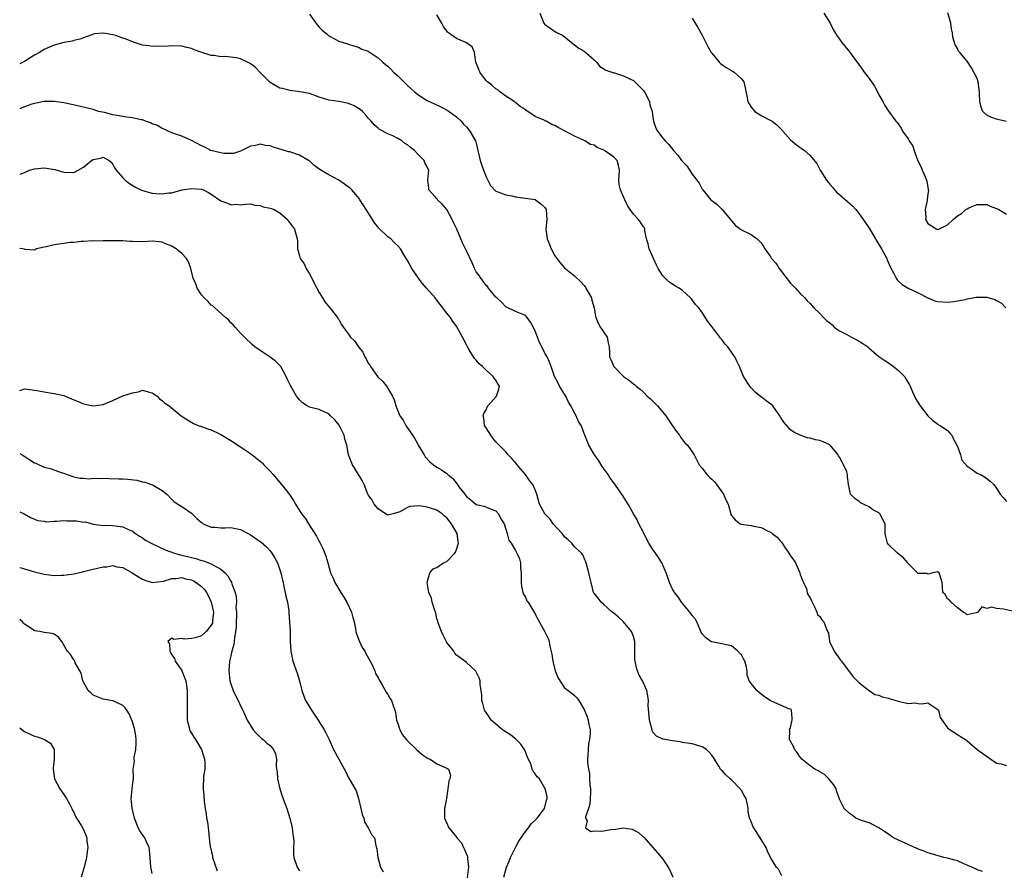
# Model space of a CAD drawing. Units: inches. Extents: x 2505000 to 2508000, y 1557000 to 1560000.
# Drawn here: x 2505000 to 2505201, y 1557484 to 1557658 of the extents above; entities that cross this region are included whole.
import ezdxf

# ---------------------------------------------------------------- set-up
doc = ezdxf.new("R2010")
doc.units = ezdxf.units.IN
doc.header["$MEASUREMENT"] = 0
doc.layers.add('LD25051557_2ft', color=55, linetype='Continuous')

msp = doc.modelspace()

# ---------------------------------------------------------------- linework, layer by layer
at = {"layer": 'LD25051557_2ft'}
for points, elevation in [([(2505059, 1557658.83), (2505060.62, 1557656.62), (2505061, 1557656.16), (2505061.58, 1557655.58), (2505062.67, 1557654.67), (2505063, 1557654.42), (2505064.28, 1557653.72), (2505065, 1557653.3), (2505065.87, 1557653), (2505067, 1557652.68), (2505068.26, 1557652.26), (2505069, 1557652.09), (2505069.69, 1557651.69), (2505071, 1557651.26), (2505071.15, 1557651.15), (2505071.42, 1557651), (2505073, 1557649.92), (2505073.98, 1557649), (2505074.52, 1557648.52), (2505075, 1557648.18), (2505075.59, 1557647.59), (2505076.15, 1557647), (2505077, 1557646.26), (2505077.65, 1557645.65), (2505078.63, 1557644.63), (2505079, 1557644.28), (2505079.68, 1557643.68), (2505080.4, 1557643), (2505081, 1557642.49), (2505082.35, 1557641.65), (2505083, 1557641.22), (2505084.51, 1557640.51), (2505085.89, 1557639.89), (2505087.2, 1557639.2), (2505087.5, 1557639), (2505089, 1557637.86), (2505089.93, 1557637), (2505090.42, 1557636.42), (2505091, 1557635.87), (2505091.71, 1557635), (2505092.85, 1557633), (2505092.89, 1557632.89), (2505093.27, 1557631.27), (2505093.35, 1557631), (2505093.79, 1557629), (2505094.48, 1557627), (2505095, 1557625.65), (2505095.38, 1557625), (2505095.89, 1557623.89), (2505097, 1557622.72), (2505097.38, 1557622.62), (2505099, 1557622.01), (2505100.22, 1557621.78), (2505101, 1557621.62), (2505101.49, 1557621.49), (2505105, 1557621.03), (2505105.07, 1557621), (2505106.17, 1557620.17), (2505107, 1557619.45), (2505107.23, 1557619), (2505107.38, 1557617), (2505107.18, 1557615), (2505107.42, 1557613), (2505107.9, 1557611.9), (2505108.26, 1557611), (2505109, 1557609.56), (2505109.42, 1557609), (2505110.12, 1557608.12), (2505111, 1557607.11), (2505113, 1557605.5), (2505114.3, 1557604.3), (2505115, 1557603.5), (2505115.22, 1557603.22), (2505115.35, 1557603), (2505116.44, 1557601), (2505116.56, 1557600.56), (2505117.04, 1557599), (2505117.3, 1557597.3), (2505117.37, 1557597), (2505117.85, 1557595.85), (2505118.33, 1557595), (2505119.65, 1557593), (2505119.86, 1557591.86), (2505120.07, 1557591), (2505120.14, 1557589.86), (2505120.15, 1557589), (2505120.44, 1557588.44), (2505121.04, 1557587), (2505123, 1557584.97), (2505124.19, 1557584.19), (2505125, 1557583.5), (2505125.28, 1557583.28), (2505125.58, 1557583), (2505126.41, 1557582.41), (2505127, 1557581.87), (2505127.84, 1557581), (2505128.46, 1557580.46), (2505129.9, 1557579), (2505131, 1557577.73), (2505131.59, 1557577), (2505132.19, 1557576.19), (2505133, 1557574.94), (2505133.78, 1557573.78), (2505134.41, 1557573), (2505134.62, 1557572.62), (2505135, 1557572.09), (2505135.47, 1557571.47), (2505136.03, 1557571), (2505137, 1557569.64), (2505137.38, 1557569), (2505138.38, 1557567), (2505139, 1557566.33), (2505139.98, 1557565), (2505140.49, 1557564.49), (2505141, 1557564.06), (2505141.51, 1557563.51), (2505141.91, 1557563), (2505143, 1557561.47), (2505143.35, 1557561), (2505143.85, 1557559.85), (2505144.29, 1557559), (2505144.8, 1557557.2), (2505144.88, 1557556.88), (2505145, 1557556.69), (2505145.75, 1557555.75), (2505146.76, 1557555), (2505147, 1557554.92), (2505149, 1557554.61), (2505149.5, 1557554.5), (2505151, 1557554.24), (2505152.57, 1557553.43), (2505153, 1557553.24), (2505153.25, 1557553), (2505154.28, 1557552.28), (2505155, 1557551.41), (2505155.2, 1557551.2), (2505155.31, 1557551), (2505155.92, 1557550.08), (2505156.69, 1557549), (2505157, 1557548.46), (2505157.65, 1557547.65), (2505158.05, 1557547), (2505158.94, 1557545), (2505158.93, 1557544.93), (2505159, 1557544.66), (2505159.42, 1557543.42), (2505159.67, 1557543), (2505160.26, 1557541.74), (2505160.4, 1557541), (2505160.56, 1557540.56), (2505161, 1557539.91), (2505161.26, 1557539.26), (2505161.93, 1557538.07), (2505162.38, 1557537), (2505162.51, 1557536.51), (2505163, 1557536.1), (2505163.38, 1557535.38), (2505163.82, 1557535), (2505164.26, 1557533.74), (2505164.53, 1557533), (2505164.72, 1557532.72), (2505164.98, 1557531), (2505165.92, 1557529), (2505166.38, 1557528.38), (2505167.21, 1557527.21), (2505167.41, 1557527), (2505168.92, 1557524.92), (2505169, 1557524.79), (2505169.8, 1557523.8), (2505170.6, 1557523), (2505171, 1557522.57), (2505173, 1557521.01), (2505174.19, 1557520.19), (2505175, 1557520.05), (2505175.69, 1557519.69), (2505177, 1557519.45), (2505177.32, 1557519.32), (2505179.24, 1557518.76), (2505181, 1557518.38), (2505182.5, 1557518.5), (2505183, 1557518.36), (2505183.73, 1557518.27), (2505185, 1557518.5), (2505187, 1557517.17), (2505187.13, 1557517), (2505187.5, 1557515.5), (2505189, 1557513.38), (2505189.52, 1557513), (2505191, 1557512.05), (2505191.61, 1557511.61), (2505192.63, 1557511), (2505193, 1557510.74), (2505195.04, 1557509), (2505199, 1557506.22), (2505199.94, 1557506.06), (2505201, 1557505.73)], 7460), ([(2505204.65, 1557536.65), (2505200.42, 1557537.58), (2505199, 1557537.75), (2505198, 1557538), (2505197, 1557537.73), (2505195.97, 1557538.03), (2505195.15, 1557537), (2505195, 1557536.88), (2505194.83, 1557536.83), (2505193, 1557536.41), (2505192.71, 1557536.71), (2505192.15, 1557537), (2505191, 1557537.86), (2505189.71, 1557539), (2505189.39, 1557539.39), (2505189, 1557539.72), (2505188.54, 1557540.54), (2505188.07, 1557541), (2505187.94, 1557542.06), (2505187.89, 1557543), (2505187.69, 1557543.69), (2505187.26, 1557545), (2505187, 1557545.19), (2505185.97, 1557545), (2505185, 1557544.72), (2505184.83, 1557544.83), (2505183, 1557544.88), (2505182.91, 1557545), (2505181, 1557546.9), (2505180.92, 1557547), (2505180.02, 1557548.02), (2505178.77, 1557549), (2505177, 1557550.75), (2505176.77, 1557551), (2505176.41, 1557552.41), (2505176.31, 1557553), (2505176.32, 1557553.68), (2505176.3, 1557555), (2505175.82, 1557555.82), (2505175.2, 1557557), (2505175, 1557557.19), (2505173.81, 1557557.81), (2505173, 1557558.41), (2505171.26, 1557559.26), (2505171, 1557559.51), (2505170.11, 1557560.11), (2505169.24, 1557561), (2505169, 1557562.02), (2505168.82, 1557563), (2505168.61, 1557564.61), (2505168.62, 1557565), (2505168.45, 1557565.55), (2505167.83, 1557567), (2505167.51, 1557567.51), (2505167, 1557568.57), (2505166.81, 1557568.81), (2505166.72, 1557569), (2505165.1, 1557571), (2505165, 1557571.09), (2505163.65, 1557571.65), (2505163, 1557571.95), (2505162.07, 1557572.07), (2505161, 1557572.42), (2505160.5, 1557572.5), (2505159, 1557573.03), (2505157.66, 1557573.66), (2505157, 1557574.15), (2505155.66, 1557575.66), (2505155, 1557576.73), (2505154.86, 1557577), (2505153.41, 1557579), (2505153, 1557579.38), (2505152.05, 1557580.05), (2505151, 1557580.84), (2505150.9, 1557580.9), (2505149.8, 1557581.8), (2505149, 1557582.68), (2505148.74, 1557583), (2505147.43, 1557585), (2505146.59, 1557587), (2505146.09, 1557588.09), (2505145.65, 1557589), (2505145, 1557589.95), (2505144.21, 1557591), (2505143.65, 1557591.65), (2505143, 1557592.51), (2505142.77, 1557592.77), (2505142.62, 1557593), (2505141, 1557595.14), (2505140.16, 1557596.16), (2505139, 1557598), (2505138.31, 1557599), (2505137.67, 1557599.67), (2505137, 1557600.6), (2505136.81, 1557600.81), (2505136.67, 1557601), (2505135, 1557602.49), (2505134.32, 1557603), (2505133.48, 1557603.47), (2505133, 1557603.81), (2505132.25, 1557604.25), (2505131, 1557605.52), (2505130.07, 1557607), (2505129.68, 1557607.68), (2505129.08, 1557609), (2505128.23, 1557611), (2505128.03, 1557612.03), (2505127.7, 1557613), (2505127.36, 1557614.64), (2505127.36, 1557615), (2505127.26, 1557615.26), (2505127, 1557615.57), (2505126.45, 1557616.45), (2505126.05, 1557617), (2505125, 1557618.04), (2505124.34, 1557619), (2505123.84, 1557619.84), (2505123.25, 1557621), (2505122.35, 1557623), (2505122.12, 1557624.12), (2505122.01, 1557625), (2505122.14, 1557625.86), (2505122.15, 1557627), (2505121.95, 1557627.95), (2505121.69, 1557629), (2505121, 1557629.69), (2505119.15, 1557631), (2505119, 1557631.09), (2505117.63, 1557631.63), (2505117, 1557632.11), (2505116.28, 1557632.28), (2505115.12, 1557633), (2505114.87, 1557633.13), (2505113, 1557633.93), (2505111, 1557635.05), (2505109.7, 1557635.7), (2505109, 1557636.1), (2505108.36, 1557636.36), (2505107.22, 1557637), (2505107, 1557637.09), (2505106.82, 1557637.19), (2505105, 1557637.99), (2505103.49, 1557639), (2505103.19, 1557639.19), (2505103, 1557639.35), (2505101.97, 1557639.97), (2505101, 1557640.78), (2505100.86, 1557640.86), (2505100.69, 1557641), (2505099, 1557642.12), (2505097.81, 1557643), (2505097.37, 1557643.37), (2505097, 1557643.62), (2505096.27, 1557644.27), (2505095.32, 1557645), (2505095, 1557645.31), (2505094.24, 1557646.24), (2505093.7, 1557647), (2505093.5, 1557647.5), (2505092.94, 1557649.06), (2505092.64, 1557651), (2505092.17, 1557652.17), (2505090.9, 1557653), (2505089, 1557653.86), (2505087.34, 1557655), (2505087.16, 1557655.16), (2505087, 1557655.35), (2505086.31, 1557656.31), (2505085.96, 1557657), (2505085, 1557658.65)], 7458), ([(2505105.93, 1557659), (2505106.79, 1557657), (2505107, 1557656.72), (2505108.02, 1557656.02), (2505109, 1557655.27), (2505109.22, 1557655.22), (2505109.49, 1557655), (2505110.55, 1557654.55), (2505112.73, 1557652.73), (2505113.87, 1557651.87), (2505115, 1557651.24), (2505115.35, 1557651), (2505117, 1557649.51), (2505117.49, 1557649), (2505118.17, 1557648.17), (2505119, 1557647.67), (2505119.37, 1557647.37), (2505121, 1557646.84), (2505121.17, 1557646.83), (2505123, 1557646.24), (2505124.45, 1557645.55), (2505125, 1557645.26), (2505125.15, 1557645.15), (2505125.31, 1557645), (2505127, 1557643.34), (2505127.16, 1557643.16), (2505127.27, 1557643), (2505128.29, 1557641), (2505128.33, 1557640.33), (2505128.83, 1557639), (2505129, 1557637.72), (2505129.12, 1557637), (2505129.59, 1557635.59), (2505129.94, 1557635), (2505131, 1557633.57), (2505131.49, 1557633), (2505132.22, 1557632.22), (2505133.16, 1557631), (2505134.08, 1557630.08), (2505134.81, 1557629), (2505134.92, 1557628.92), (2505135, 1557628.79), (2505135.89, 1557627.89), (2505137, 1557626.22), (2505137.95, 1557625), (2505138.39, 1557624.39), (2505139, 1557623.18), (2505139.13, 1557623), (2505140.81, 1557621), (2505141, 1557620.81), (2505142.05, 1557620.05), (2505143.05, 1557619.05), (2505144.78, 1557617), (2505145, 1557616.67), (2505145.78, 1557615.78), (2505147, 1557614.89), (2505149, 1557613.93), (2505149.54, 1557613.54), (2505150.19, 1557613), (2505150.61, 1557612.61), (2505151, 1557612.21), (2505151.49, 1557611.49), (2505151.75, 1557611), (2505153, 1557609.27), (2505153.17, 1557609), (2505154.05, 1557608.05), (2505154.7, 1557607), (2505157, 1557604.01), (2505158.01, 1557603), (2505159, 1557601.91), (2505159.93, 1557601), (2505160.4, 1557600.4), (2505161, 1557599.84), (2505161.77, 1557599), (2505163, 1557597.84), (2505163.74, 1557597), (2505164.37, 1557596.37), (2505165, 1557595.92), (2505165.48, 1557595.48), (2505165.97, 1557595), (2505167, 1557594.32), (2505168.47, 1557593.53), (2505169.41, 1557593), (2505171, 1557592.17), (2505171.74, 1557591.74), (2505172.74, 1557591), (2505173, 1557590.74), (2505175, 1557589.08), (2505176.24, 1557588.24), (2505177, 1557587.77), (2505177.46, 1557587.46), (2505178.01, 1557587), (2505179, 1557586.24), (2505180.21, 1557585), (2505180.51, 1557584.51), (2505181, 1557583.67), (2505181.26, 1557583.26), (2505181.4, 1557583), (2505181.83, 1557581.83), (2505182.24, 1557581), (2505182.47, 1557580.47), (2505183.43, 1557579), (2505185, 1557576.96), (2505186, 1557576), (2505187, 1557575.27), (2505187.16, 1557575.16), (2505187.47, 1557575), (2505189, 1557573.96), (2505189.46, 1557573.46), (2505189.85, 1557573), (2505190.22, 1557572.22), (2505190.89, 1557571), (2505190.91, 1557570.91), (2505191, 1557570.74), (2505191.61, 1557569), (2505191.94, 1557567.94), (2505193, 1557566.73), (2505193.83, 1557566.17), (2505195, 1557565.27), (2505195.69, 1557565), (2505196.52, 1557564.52), (2505197.68, 1557563.68), (2505198.44, 1557563), (2505199, 1557562.24), (2505199.7, 1557561), (2505200.33, 1557560.33), (2505201, 1557559.55)], 7456), ([(2505163.83, 1557659), (2505165.12, 1557657), (2505165.7, 1557655.7), (2505166.48, 1557654.48), (2505167, 1557653.74), (2505167.48, 1557653), (2505169, 1557651.13), (2505169.93, 1557649.93), (2505170.58, 1557649), (2505171.62, 1557647.62), (2505172.01, 1557647), (2505173, 1557645.69), (2505173.31, 1557645.31), (2505173.51, 1557645), (2505174.13, 1557644.13), (2505174.73, 1557643), (2505175, 1557642.38), (2505175.79, 1557641), (2505176.19, 1557640.19), (2505177, 1557639.02), (2505178.46, 1557637), (2505178.73, 1557636.73), (2505179.58, 1557635.58), (2505179.85, 1557635), (2505181, 1557633.41), (2505181.21, 1557633), (2505181.92, 1557631.92), (2505182.17, 1557631), (2505182.43, 1557630.43), (2505182.94, 1557628.94), (2505183.62, 1557627.62), (2505183.85, 1557627), (2505184.49, 1557625.51), (2505184.73, 1557625), (2505184.79, 1557624.79), (2505185.08, 1557623.08), (2505185.09, 1557622.91), (2505185, 1557622.19), (2505184.88, 1557621), (2505184.82, 1557620.82), (2505184.45, 1557619), (2505184.55, 1557617.45), (2505184.52, 1557617), (2505185, 1557616.15), (2505186.84, 1557615), (2505187, 1557614.93), (2505187.06, 1557614.94), (2505189, 1557615.91), (2505190.13, 1557617), (2505190.59, 1557617.41), (2505191, 1557617.75), (2505191.81, 1557618.19), (2505192.75, 1557619), (2505193, 1557619.17), (2505193.36, 1557619.36), (2505195, 1557620), (2505196.06, 1557620.06), (2505197, 1557620.04), (2505197.69, 1557619.69), (2505199, 1557619.23), (2505199.14, 1557619.14), (2505199.43, 1557619), (2505201, 1557618.07)], 7452), ([(2505200.92, 1557636.92), (2505199, 1557637.41), (2505197.82, 1557637.82), (2505197, 1557638.24), (2505196.21, 1557639), (2505195.86, 1557639.86), (2505195.57, 1557641), (2505195.5, 1557642.5), (2505195.52, 1557643), (2505195.47, 1557643.47), (2505195.21, 1557645), (2505195, 1557645.68), (2505193.88, 1557647.87), (2505193, 1557649.22), (2505191.47, 1557651), (2505191.26, 1557651.26), (2505191, 1557651.8), (2505190.58, 1557652.58), (2505190.1, 1557654.1), (2505190.04, 1557655), (2505189.79, 1557655.79), (2505189.66, 1557657), (2505189.05, 1557659.05)], 7450), ([(2505137, 1557658.01), (2505137.61, 1557657), (2505138.1, 1557656.1), (2505139, 1557654.51), (2505140.2, 1557652.2), (2505140.88, 1557651), (2505141, 1557650.83), (2505142.49, 1557649), (2505142.73, 1557648.73), (2505143, 1557648.58), (2505143.93, 1557647.93), (2505145, 1557647.31), (2505145.21, 1557647.21), (2505145.53, 1557647), (2505147, 1557645.65), (2505147.5, 1557645), (2505147.8, 1557643.8), (2505148.21, 1557641.79), (2505148.31, 1557641), (2505148.56, 1557640.56), (2505149, 1557639.87), (2505149.37, 1557639.37), (2505149.76, 1557639), (2505151, 1557638.17), (2505153, 1557637.17), (2505153.26, 1557637), (2505154.25, 1557636.25), (2505155, 1557635.48), (2505157, 1557633.21), (2505158.21, 1557632.21), (2505159, 1557631.61), (2505159.37, 1557631.37), (2505159.84, 1557631), (2505161, 1557630), (2505162.35, 1557628.35), (2505163.07, 1557627), (2505164.34, 1557625), (2505165, 1557624.18), (2505165.55, 1557623.55), (2505165.98, 1557623), (2505166.48, 1557622.48), (2505167, 1557622.07), (2505168.61, 1557620.61), (2505169.69, 1557619.69), (2505170.3, 1557619), (2505171, 1557618.1), (2505171.8, 1557617), (2505172.28, 1557616.28), (2505173, 1557615.23), (2505173.84, 1557613.84), (2505174.34, 1557613), (2505174.57, 1557612.57), (2505175.32, 1557611.32), (2505175.54, 1557611), (2505176.23, 1557609.77), (2505176.63, 1557609), (2505176.73, 1557608.73), (2505177.34, 1557607.34), (2505178.05, 1557605.95), (2505178.5, 1557605), (2505178.71, 1557604.71), (2505179, 1557604.41), (2505179.73, 1557603.73), (2505181, 1557603), (2505183, 1557602.03), (2505184.98, 1557600.98), (2505186.43, 1557600.43), (2505187, 1557600.3), (2505189, 1557600.16), (2505190.26, 1557600.26), (2505191, 1557600.37), (2505192.67, 1557600.67), (2505193, 1557600.79), (2505194.85, 1557601.15), (2505196.87, 1557601.13), (2505197, 1557601.12), (2505198.64, 1557600.64), (2505199, 1557600.48), (2505199.96, 1557599.96), (2505200.89, 1557599)], 7454), ([(2505196.12, 1557484.12), (2505195, 1557484.46), (2505194.71, 1557484.71), (2505193.95, 1557485), (2505193, 1557485.46), (2505192.31, 1557485.69), (2505191, 1557486.3), (2505190.47, 1557486.47), (2505189, 1557486.85), (2505188.23, 1557487), (2505185.71, 1557487.71), (2505185, 1557487.93), (2505184.25, 1557488.25), (2505183, 1557488.71), (2505182.8, 1557488.8), (2505182.28, 1557489), (2505181, 1557489.62), (2505179, 1557490.55), (2505177.99, 1557491), (2505177.4, 1557491.4), (2505177, 1557491.73), (2505176.22, 1557492.22), (2505175, 1557493.03), (2505173.73, 1557493.73), (2505173, 1557494.04), (2505171.47, 1557494.53), (2505170.35, 1557495), (2505169.58, 1557495.58), (2505169, 1557495.95), (2505167.95, 1557497), (2505167, 1557498.88), (2505166.46, 1557500.46), (2505166.32, 1557501), (2505165.82, 1557501.82), (2505165, 1557502.72), (2505164.79, 1557503), (2505163.92, 1557503.92), (2505163, 1557504.43), (2505162.66, 1557504.66), (2505161.97, 1557505), (2505161, 1557505.68), (2505159.33, 1557507), (2505159.2, 1557507.2), (2505159, 1557507.44), (2505158.39, 1557508.39), (2505157.81, 1557509), (2505157.6, 1557509.6), (2505156.8, 1557511), (2505156.85, 1557512.85), (2505156.83, 1557513), (2505156.86, 1557513.14), (2505157, 1557513.5), (2505157.31, 1557514.69), (2505157.36, 1557515), (2505157.37, 1557515.37), (2505157.2, 1557517), (2505157.12, 1557517.12), (2505157, 1557517.2), (2505156.7, 1557517.3), (2505155, 1557518.03), (2505153, 1557518.92), (2505152.9, 1557519), (2505151.72, 1557519.72), (2505150.61, 1557520.61), (2505150.18, 1557521), (2505149, 1557522.43), (2505148.57, 1557523), (2505148.15, 1557524.15), (2505148.15, 1557525), (2505147.98, 1557526.02), (2505147.69, 1557527), (2505147.46, 1557527.46), (2505147, 1557528.27), (2505146.29, 1557529), (2505145, 1557530.11), (2505143.64, 1557530.36), (2505143, 1557530.52), (2505141, 1557530.9), (2505140.79, 1557531), (2505139.73, 1557531.73), (2505139, 1557532.57), (2505138.82, 1557532.82), (2505138.6, 1557533.4), (2505137.94, 1557535), (2505137.59, 1557535.59), (2505137, 1557536.31), (2505136.72, 1557536.72), (2505136.49, 1557537), (2505134.8, 1557539), (2505134.1, 1557540.1), (2505133.38, 1557541), (2505133.25, 1557541.25), (2505133, 1557541.67), (2505132.35, 1557543), (2505132.02, 1557544.02), (2505131.66, 1557545), (2505130.82, 1557547), (2505130.11, 1557548.11), (2505129.53, 1557549), (2505129, 1557549.73), (2505128.18, 1557551), (2505127.76, 1557551.76), (2505127, 1557553.32), (2505126.14, 1557555), (2505125.78, 1557555.78), (2505125.05, 1557557), (2505123.91, 1557559), (2505122.79, 1557560.79), (2505121, 1557563.32), (2505120.28, 1557564.28), (2505119.88, 1557565), (2505118.67, 1557566.67), (2505117.91, 1557567.91), (2505117.08, 1557569), (2505115.91, 1557571), (2505115.67, 1557571.67), (2505115.09, 1557573), (2505114.4, 1557575), (2505113.85, 1557575.85), (2505113.37, 1557577), (2505113, 1557577.6), (2505112.27, 1557579), (2505111.79, 1557579.79), (2505111.22, 1557581), (2505111, 1557581.42), (2505109.97, 1557583), (2505109.65, 1557583.65), (2505108.96, 1557585), (2505108.27, 1557587), (2505107.92, 1557587.92), (2505107.41, 1557589), (2505107, 1557589.73), (2505106.36, 1557591), (2505105.89, 1557591.89), (2505105.45, 1557593), (2505105, 1557594.24), (2505104.66, 1557595), (2505104.06, 1557596.06), (2505103.4, 1557597), (2505103, 1557597.38), (2505101, 1557598.22), (2505099.13, 1557599.13), (2505099, 1557599.2), (2505098.14, 1557600.14), (2505097.16, 1557601), (2505097, 1557601.16), (2505095.5, 1557603), (2505095.3, 1557603.3), (2505095, 1557603.55), (2505094.42, 1557604.42), (2505093.91, 1557605), (2505093.58, 1557605.58), (2505093, 1557606.34), (2505092.64, 1557607), (2505092.15, 1557608.15), (2505091, 1557610.59), (2505090.83, 1557611), (2505090.19, 1557612.19), (2505089.01, 1557614.99), (2505088.34, 1557616.34), (2505088.12, 1557617), (2505087.01, 1557619.01), (2505086.08, 1557620.08), (2505085.12, 1557621), (2505085.09, 1557621.09), (2505085, 1557621.21), (2505083.36, 1557623), (2505083.35, 1557623.35), (2505083.13, 1557625), (2505083.35, 1557627), (2505083.21, 1557627.21), (2505083, 1557627.69), (2505082.53, 1557628.53), (2505082.4, 1557629), (2505081, 1557630.35), (2505080.41, 1557631), (2505079.62, 1557631.62), (2505079, 1557632.17), (2505078.48, 1557632.48), (2505077.82, 1557633), (2505077, 1557633.49), (2505075.99, 1557634.01), (2505075, 1557634.42), (2505073.3, 1557635.3), (2505073, 1557635.58), (2505072.23, 1557636.23), (2505071.61, 1557637), (2505071, 1557637.63), (2505070.4, 1557638.4), (2505069.84, 1557639), (2505069.38, 1557639.38), (2505068.14, 1557640.14), (2505067, 1557640.62), (2505065, 1557640.98), (2505063, 1557641.27), (2505062.55, 1557641.45), (2505061, 1557641.92), (2505059.56, 1557642.44), (2505059, 1557642.62), (2505057.03, 1557643), (2505055, 1557643.26), (2505053.63, 1557643.63), (2505053, 1557643.74), (2505051, 1557644.9), (2505049, 1557646.9), (2505047.98, 1557647.98), (2505047, 1557648.68), (2505046.8, 1557648.8), (2505046.42, 1557649), (2505045, 1557649.69), (2505044.12, 1557649.88), (2505043, 1557650.05), (2505041.8, 1557650.2), (2505041, 1557650.14), (2505039.59, 1557650.41), (2505039, 1557650.41), (2505037.11, 1557651), (2505035.57, 1557651.57), (2505035, 1557651.84), (2505034.04, 1557652.04), (2505033, 1557652.27), (2505031, 1557652.33), (2505030.32, 1557652.32), (2505029, 1557652.24), (2505028.29, 1557652.29), (2505027, 1557652.22), (2505026.35, 1557652.35), (2505025, 1557652.49), (2505023, 1557653.14), (2505021.68, 1557653.68), (2505021, 1557653.94), (2505019.55, 1557654.45), (2505019, 1557654.6), (2505017.05, 1557654.95), (2505015.21, 1557654.79), (2505014.5, 1557654.5), (2505012.28, 1557653.72), (2505011, 1557653.42), (2505010.7, 1557653.3), (2505009, 1557653.03), (2505007, 1557652.46), (2505006.08, 1557652.08), (2505005, 1557651.58), (2505004.02, 1557651), (2505003, 1557650.43), (2505002.1, 1557649.9), (2505001, 1557649.15), (2505000.71, 1557649), (2505000, 1557648.69)], 7462), ([(2505155.27, 1557483.27), (2505154.58, 1557484.58), (2505154.15, 1557485), (2505153, 1557486.87), (2505152.96, 1557487), (2505152.3, 1557488.3), (2505152.07, 1557489), (2505151, 1557490.63), (2505150.81, 1557491), (2505149.55, 1557493), (2505149.36, 1557493.36), (2505149, 1557494.29), (2505148.68, 1557495), (2505148.38, 1557496.38), (2505148.38, 1557497), (2505148.28, 1557497.72), (2505147.95, 1557499), (2505147.6, 1557499.6), (2505147, 1557500.62), (2505146.83, 1557500.83), (2505146.73, 1557501), (2505145, 1557502.78), (2505144.72, 1557503), (2505143.86, 1557503.86), (2505143, 1557504.77), (2505142.86, 1557504.86), (2505142.74, 1557505), (2505142.43, 1557505.57), (2505141.56, 1557507), (2505141.33, 1557507.33), (2505141, 1557507.84), (2505140.44, 1557508.44), (2505139.91, 1557509), (2505139, 1557509.54), (2505137, 1557510.14), (2505135, 1557510.44), (2505134.53, 1557510.54), (2505133, 1557510.76), (2505131.09, 1557511.09), (2505131, 1557511.12), (2505129.68, 1557511.68), (2505129, 1557512.53), (2505128.81, 1557512.81), (2505128.75, 1557513.25), (2505128.28, 1557515), (2505128.04, 1557517.96), (2505128.11, 1557519), (2505127.96, 1557519.96), (2505127.72, 1557521), (2505127, 1557522.71), (2505126.85, 1557523), (2505126.16, 1557524.16), (2505125.87, 1557525), (2505125.62, 1557525.62), (2505125.33, 1557527.33), (2505125.31, 1557529), (2505125.31, 1557530.69), (2505125.29, 1557531), (2505125, 1557532), (2505124.63, 1557533), (2505122.99, 1557535), (2505121.94, 1557535.94), (2505121, 1557536.75), (2505120.67, 1557537), (2505119, 1557538.53), (2505118.42, 1557539), (2505117.85, 1557539.85), (2505117, 1557540.86), (2505116.91, 1557541), (2505116.38, 1557543), (2505116.12, 1557544.12), (2505115.94, 1557545), (2505115.37, 1557547), (2505114.68, 1557548.68), (2505114.46, 1557549), (2505113, 1557550.31), (2505112.47, 1557551), (2505111.73, 1557551.73), (2505111, 1557552.35), (2505110.72, 1557552.72), (2505110.48, 1557553), (2505108.68, 1557555), (2505108.01, 1557556.01), (2505106.99, 1557557), (2505105.91, 1557559), (2505105.34, 1557561), (2505105, 1557561.87), (2505104.49, 1557563), (2505103.83, 1557563.83), (2505103.03, 1557565), (2505102.09, 1557566.09), (2505101.34, 1557567), (2505101.2, 1557567.2), (2505100.26, 1557568.26), (2505099.53, 1557569), (2505099, 1557569.61), (2505097, 1557571.7), (2505096.4, 1557572.4), (2505095.95, 1557573), (2505095, 1557574.51), (2505094.71, 1557575), (2505094.53, 1557576.53), (2505094.41, 1557577), (2505094.55, 1557577.45), (2505095, 1557578.2), (2505095.25, 1557578.75), (2505095.39, 1557579), (2505097.11, 1557581), (2505097.58, 1557582.42), (2505097.74, 1557583), (2505097.45, 1557583.45), (2505097, 1557584.22), (2505096.66, 1557584.66), (2505096.46, 1557585), (2505095, 1557586.25), (2505094.24, 1557587), (2505093.6, 1557587.6), (2505093, 1557588.31), (2505092.67, 1557588.67), (2505092.44, 1557589), (2505091.58, 1557590.42), (2505091.21, 1557591), (2505091, 1557591.45), (2505090.17, 1557593), (2505089.13, 1557595), (2505089, 1557595.22), (2505088.22, 1557596.22), (2505087.72, 1557597), (2505087, 1557597.91), (2505086.5, 1557598.5), (2505086.22, 1557599), (2505085.65, 1557599.65), (2505085, 1557600.53), (2505084.78, 1557600.78), (2505084.64, 1557601), (2505082.84, 1557603), (2505082.01, 1557604.01), (2505081.23, 1557605), (2505079.9, 1557607), (2505079, 1557608.64), (2505078.75, 1557609), (2505077.57, 1557611), (2505077, 1557611.64), (2505076.27, 1557612.27), (2505075.58, 1557613), (2505075, 1557613.41), (2505073.18, 1557615.18), (2505073, 1557615.4), (2505072.3, 1557616.3), (2505071.84, 1557617), (2505070.55, 1557619), (2505069.99, 1557619.99), (2505069.31, 1557621), (2505069.2, 1557621.2), (2505067.67, 1557623), (2505067.33, 1557623.33), (2505067, 1557623.56), (2505066.19, 1557624.19), (2505064.98, 1557624.98), (2505063, 1557626.06), (2505061.34, 1557627), (2505059.98, 1557627.98), (2505059, 1557628.91), (2505058.86, 1557629), (2505057, 1557630.1), (2505055, 1557630.73), (2505054.78, 1557630.79), (2505053.24, 1557631.24), (2505053, 1557631.33), (2505051.71, 1557631.71), (2505051, 1557632), (2505050.05, 1557632.05), (2505049, 1557632.34), (2505048.05, 1557632.05), (2505047, 1557631.91), (2505045, 1557630.92), (2505043.55, 1557630.45), (2505041.58, 1557630.42), (2505041, 1557630.54), (2505038.96, 1557631), (2505037.68, 1557631.68), (2505037, 1557631.98), (2505035, 1557633.05), (2505033, 1557633.93), (2505031.57, 1557634.43), (2505031, 1557634.65), (2505030.22, 1557635), (2505029.4, 1557635.4), (2505029, 1557635.51), (2505028.09, 1557636.09), (2505027, 1557636.47), (2505026.66, 1557636.66), (2505025.64, 1557637), (2505025, 1557637.25), (2505024.71, 1557637.29), (2505023, 1557637.7), (2505021.85, 1557637.85), (2505021, 1557637.94), (2505019.84, 1557638.16), (2505019, 1557638.29), (2505017.26, 1557638.74), (2505016.06, 1557639), (2505015, 1557639.36), (2505012.09, 1557640.09), (2505009, 1557640.77), (2505007, 1557641.04), (2505005, 1557641), (2505003, 1557640.58), (2505002.45, 1557640.45), (2505001, 1557639.91), (2505000, 1557639.5)], 7464), ([(2505000, 1557626.19), (2505000.3, 1557626.3), (2505001, 1557626.53), (2505001.98, 1557627), (2505003, 1557627.31), (2505005, 1557627.5), (2505005.46, 1557627.46), (2505007.18, 1557627.18), (2505009, 1557626.59), (2505011, 1557626.56), (2505011.33, 1557626.67), (2505011.93, 1557627), (2505013, 1557627.63), (2505014.64, 1557629), (2505015, 1557629.23), (2505016.51, 1557629.49), (2505017, 1557629.69), (2505018.21, 1557629), (2505018.63, 1557628.63), (2505019, 1557628.18), (2505019.4, 1557627.4), (2505019.62, 1557627), (2505021, 1557625.48), (2505021.5, 1557625), (2505022.34, 1557624.34), (2505023.59, 1557623.59), (2505024.7, 1557623), (2505025, 1557622.88), (2505027, 1557622.35), (2505027.74, 1557622.26), (2505029, 1557622.19), (2505030.41, 1557622.41), (2505031, 1557622.43), (2505033, 1557623.01), (2505035, 1557623.31), (2505037, 1557623.17), (2505037.44, 1557623), (2505038.46, 1557622.46), (2505039, 1557622.15), (2505041, 1557620.78), (2505042.32, 1557620.32), (2505043, 1557619.99), (2505044.07, 1557620.07), (2505045, 1557619.95), (2505046.08, 1557620.08), (2505047, 1557620.16), (2505047.9, 1557619.9), (2505049, 1557619.84), (2505049.58, 1557619.58), (2505051, 1557619.28), (2505051.86, 1557619), (2505053, 1557618.33), (2505054.52, 1557617), (2505054.7, 1557616.7), (2505055.54, 1557615.54), (2505055.96, 1557615), (2505056.54, 1557613), (2505056.58, 1557612.58), (2505056.56, 1557611), (2505057, 1557609.6), (2505057.15, 1557609), (2505057.93, 1557607.93), (2505058.33, 1557607), (2505059, 1557605.88), (2505059.5, 1557605), (2505060, 1557604), (2505061, 1557602.07), (2505061.67, 1557601), (2505062.17, 1557600.17), (2505063.15, 1557599), (2505064.73, 1557597), (2505064.83, 1557596.83), (2505065, 1557596.58), (2505065.55, 1557595.55), (2505065.93, 1557595), (2505067, 1557593.61), (2505067.39, 1557593), (2505068.22, 1557592.22), (2505069.02, 1557591), (2505069.92, 1557589.92), (2505070.31, 1557589), (2505070.59, 1557588.59), (2505071, 1557587.73), (2505071.31, 1557587.31), (2505071.46, 1557587), (2505072.87, 1557585), (2505073, 1557584.82), (2505073.98, 1557583.98), (2505074.75, 1557583), (2505075.93, 1557581), (2505076.26, 1557580.26), (2505076.6, 1557579), (2505077.43, 1557577), (2505078.08, 1557576.08), (2505078.63, 1557575), (2505078.8, 1557574.8), (2505079.99, 1557573), (2505080.41, 1557572.41), (2505081, 1557571.32), (2505081.13, 1557571.13), (2505081.19, 1557571), (2505082.39, 1557569), (2505082.61, 1557568.61), (2505083.57, 1557567.57), (2505084.29, 1557567), (2505085, 1557566.48), (2505085.94, 1557565.94), (2505087, 1557565.2), (2505087.22, 1557565), (2505088.2, 1557564.2), (2505089.08, 1557563.08), (2505089.46, 1557562.54), (2505090.64, 1557561), (2505090.81, 1557560.81), (2505091, 1557560.54), (2505091.88, 1557559.88), (2505093, 1557558.89), (2505094.6, 1557558.6), (2505096.02, 1557557.98), (2505097, 1557557.6), (2505097.5, 1557557), (2505097.98, 1557555.98), (2505098.66, 1557555), (2505099.28, 1557553), (2505099.63, 1557551.63), (2505100.08, 1557551), (2505101, 1557549.53), (2505101.29, 1557549), (2505101.81, 1557547.81), (2505102.01, 1557547), (2505102.03, 1557545.97), (2505102.15, 1557545), (2505102.12, 1557544.12), (2505102.13, 1557543), (2505102.19, 1557542.19), (2505102.5, 1557541), (2505102.65, 1557540.65), (2505103, 1557540.03), (2505103.31, 1557539.31), (2505103.55, 1557539), (2505104.84, 1557536.84), (2505105.53, 1557535.53), (2505106.97, 1557532.97), (2505107.63, 1557531.63), (2505107.82, 1557531), (2505107.96, 1557530.04), (2505108.39, 1557528.39), (2505108.57, 1557527), (2505109, 1557525.26), (2505109.09, 1557525), (2505109.64, 1557523.64), (2505111, 1557521.57), (2505112.46, 1557520.46), (2505113, 1557520.02), (2505113.5, 1557519.5), (2505113.92, 1557519), (2505115, 1557517.16), (2505115.62, 1557515.62), (2505115.79, 1557515), (2505115.92, 1557514.08), (2505116.18, 1557513), (2505116.18, 1557512.18), (2505116.05, 1557511), (2505115.88, 1557510.12), (2505115.77, 1557509), (2505115.76, 1557507.76), (2505115.68, 1557507), (2505115.66, 1557506.34), (2505115.84, 1557505), (2505116.08, 1557504.08), (2505116.09, 1557503), (2505116.13, 1557501.87), (2505116.27, 1557501), (2505116.26, 1557500.26), (2505116.23, 1557499), (2505116.13, 1557497.87), (2505115.88, 1557497), (2505115.27, 1557495.27), (2505115.26, 1557495), (2505115.56, 1557494.44), (2505115.22, 1557493), (2505116.32, 1557492.32), (2505117, 1557492.4), (2505118.38, 1557492.38), (2505119, 1557492.41), (2505120.73, 1557492.73), (2505121, 1557492.72), (2505123, 1557493.01), (2505124.76, 1557492.76), (2505126.08, 1557492.08), (2505127, 1557491.22), (2505127.13, 1557491.13), (2505128.94, 1557489), (2505129.94, 1557487.94), (2505131, 1557486.68), (2505132.12, 1557485), (2505132.43, 1557484.43), (2505133.06, 1557483)], 7466), ([(2505098.6, 1557483), (2505099.15, 1557485), (2505099.73, 1557486.27), (2505099.99, 1557487), (2505100.97, 1557489.03), (2505101.67, 1557490.33), (2505103, 1557492.26), (2505103.63, 1557493), (2505104.18, 1557493.82), (2505105.18, 1557494.82), (2505105.39, 1557495), (2505106.91, 1557497), (2505107.31, 1557498.69), (2505107.44, 1557499), (2505107.42, 1557499.42), (2505107.06, 1557501), (2505105.85, 1557503), (2505105.42, 1557503.42), (2505105, 1557504.04), (2505104.59, 1557504.59), (2505104.42, 1557505), (2505104.16, 1557505.84), (2505103.41, 1557507.41), (2505103, 1557508.55), (2505102.82, 1557509), (2505102.06, 1557510.06), (2505101.08, 1557511.08), (2505099.95, 1557511.95), (2505098.75, 1557512.75), (2505098.34, 1557513), (2505096.03, 1557515), (2505095.63, 1557515.63), (2505094.7, 1557517), (2505094.34, 1557518.34), (2505094.13, 1557519), (2505094.12, 1557520.12), (2505094, 1557521), (2505093.78, 1557522.22), (2505093.78, 1557523), (2505093.62, 1557523.62), (2505093, 1557524.83), (2505092.94, 1557524.94), (2505091, 1557526.73), (2505090.66, 1557527), (2505089.7, 1557527.7), (2505089, 1557528.24), (2505088.65, 1557528.65), (2505088.44, 1557529), (2505087, 1557530.8), (2505086.29, 1557532.29), (2505085.89, 1557533), (2505085.68, 1557533.68), (2505085.16, 1557535), (2505085.14, 1557535.14), (2505085, 1557535.59), (2505084.76, 1557536.76), (2505084.48, 1557537.52), (2505084.05, 1557539), (2505083.85, 1557539.85), (2505083.37, 1557541), (2505083.03, 1557543), (2505083.52, 1557545), (2505084.22, 1557545.78), (2505085, 1557546.1), (2505085.52, 1557546.48), (2505086.34, 1557547), (2505087, 1557547.3), (2505088.64, 1557549), (2505088.8, 1557549.2), (2505089, 1557549.72), (2505089.39, 1557551), (2505089.31, 1557551.31), (2505089.1, 1557553), (2505087.97, 1557555), (2505087, 1557556.22), (2505086.56, 1557556.56), (2505086.05, 1557557), (2505085.44, 1557557.44), (2505085, 1557557.72), (2505083.91, 1557558.09), (2505083, 1557558.35), (2505081.39, 1557558.61), (2505079.48, 1557558.52), (2505079, 1557558.31), (2505077.44, 1557557.44), (2505077, 1557557.26), (2505076.77, 1557557.23), (2505076.07, 1557557), (2505075, 1557556.71), (2505074.83, 1557556.83), (2505074.54, 1557557), (2505073, 1557558.05), (2505072.2, 1557559), (2505071.8, 1557559.8), (2505071, 1557560.89), (2505070.93, 1557561), (2505070.16, 1557563), (2505069.77, 1557563.77), (2505069, 1557565.02), (2505067.82, 1557567), (2505066.99, 1557569), (2505066.62, 1557571), (2505066.24, 1557572.24), (2505066.07, 1557573), (2505065.06, 1557575.06), (2505064.19, 1557576.19), (2505063.34, 1557577), (2505063, 1557577.37), (2505062.4, 1557577.6), (2505061, 1557578.24), (2505059.32, 1557578.68), (2505059, 1557578.74), (2505058.53, 1557579), (2505057.63, 1557579.63), (2505057, 1557580.23), (2505056.4, 1557581), (2505055.57, 1557582.43), (2505055.13, 1557583.13), (2505055, 1557583.44), (2505054.49, 1557584.49), (2505054.31, 1557585), (2505053.18, 1557587), (2505053.11, 1557587.11), (2505052.08, 1557588.08), (2505051, 1557588.92), (2505049, 1557590.31), (2505047.91, 1557591), (2505047.41, 1557591.41), (2505045.78, 1557593), (2505045, 1557593.84), (2505043.95, 1557595), (2505043.48, 1557595.48), (2505043, 1557595.93), (2505042.51, 1557596.51), (2505041.94, 1557597), (2505039.73, 1557599), (2505039.37, 1557599.37), (2505039, 1557599.55), (2505038.35, 1557600.35), (2505037.57, 1557601), (2505037, 1557601.62), (2505036.15, 1557603), (2505035.85, 1557603.85), (2505035.35, 1557605), (2505034.85, 1557607), (2505034.36, 1557608.36), (2505034, 1557609), (2505033, 1557610.05), (2505031.88, 1557611), (2505031, 1557611.53), (2505029.92, 1557611.92), (2505029, 1557612.37), (2505028.39, 1557612.39), (2505027, 1557612.57), (2505025, 1557612.43), (2505023, 1557612.47), (2505022.49, 1557612.49), (2505021, 1557612.61), (2505020.6, 1557612.6), (2505019, 1557612.66), (2505018.62, 1557612.62), (2505017, 1557612.63), (2505016.59, 1557612.59), (2505015, 1557612.62), (2505013, 1557612.51), (2505012.5, 1557612.5), (2505011, 1557612.3), (2505010.27, 1557612.27), (2505009, 1557612.1), (2505007.95, 1557611.95), (2505007, 1557611.84), (2505005.42, 1557611.42), (2505005, 1557611.36), (2505003.43, 1557611), (2505003, 1557610.72), (2505001.14, 1557610.86), (2505001, 1557610.9), (2505000.94, 1557610.94), (2505000.6, 1557611), (2505000, 1557611.07)], 7468), ([(2505000, 1557582.15), (2505000.21, 1557582.21), (2505001, 1557582.45), (2505001.58, 1557582.42), (2505003, 1557582.23), (2505003.91, 1557582.09), (2505005, 1557581.84), (2505005.72, 1557581.72), (2505007, 1557581.54), (2505009, 1557581.09), (2505009.29, 1557581), (2505011, 1557580.23), (2505011.9, 1557579.9), (2505013, 1557579.42), (2505013.37, 1557579.37), (2505015, 1557579.03), (2505017, 1557579.28), (2505017.49, 1557579.49), (2505019, 1557580.08), (2505021.03, 1557581.03), (2505023, 1557581.68), (2505024.17, 1557581.83), (2505025, 1557582.17), (2505026.15, 1557581.85), (2505027, 1557581.69), (2505027.97, 1557581), (2505028.45, 1557580.45), (2505029, 1557580.09), (2505029.58, 1557579.58), (2505030.45, 1557579), (2505032.92, 1557577), (2505034.15, 1557576.15), (2505035.4, 1557575.4), (2505036.38, 1557575), (2505037, 1557574.78), (2505038.29, 1557574.29), (2505039, 1557574.09), (2505040.7, 1557573.3), (2505041, 1557573.15), (2505042.33, 1557572.33), (2505043, 1557571.96), (2505045, 1557570.65), (2505047, 1557569.29), (2505047.36, 1557569), (2505048.3, 1557568.3), (2505049, 1557567.72), (2505049.37, 1557567.37), (2505049.72, 1557567), (2505051, 1557565.71), (2505051.64, 1557565), (2505052.26, 1557564.26), (2505053.36, 1557563), (2505054.94, 1557560.94), (2505055.75, 1557559.75), (2505056.17, 1557559), (2505057.42, 1557557), (2505058.13, 1557556.13), (2505058.8, 1557555), (2505060.44, 1557552.44), (2505061, 1557551.37), (2505061.14, 1557551.14), (2505061.8, 1557549.8), (2505062.37, 1557548.37), (2505062.74, 1557547), (2505063.34, 1557545), (2505063.88, 1557543.88), (2505064.22, 1557543), (2505065, 1557541.64), (2505065.39, 1557541), (2505066.04, 1557540.04), (2505066.61, 1557539), (2505067.57, 1557537), (2505067.89, 1557535.89), (2505068.12, 1557535), (2505068.42, 1557533.58), (2505068.5, 1557533), (2505068.59, 1557532.59), (2505069.21, 1557531), (2505069.78, 1557529.78), (2505070.28, 1557529), (2505070.52, 1557528.52), (2505071.39, 1557527), (2505071.77, 1557526.23), (2505072.32, 1557525), (2505072.5, 1557524.5), (2505073, 1557523.6), (2505073.19, 1557523.19), (2505073.8, 1557522.2), (2505074.68, 1557520.68), (2505075, 1557520.22), (2505075.42, 1557519.42), (2505075.73, 1557519), (2505076.07, 1557517.93), (2505076.4, 1557517), (2505076.52, 1557516.52), (2505076.76, 1557515), (2505077, 1557514.27), (2505077.44, 1557513), (2505077.99, 1557511.99), (2505078.87, 1557510.87), (2505080.92, 1557508.92), (2505081.98, 1557507.98), (2505083.19, 1557507.19), (2505083.6, 1557507), (2505085, 1557506.08), (2505087, 1557505.17), (2505087.32, 1557505), (2505087.74, 1557503.74), (2505087.59, 1557503), (2505087.4, 1557502.6), (2505087.2, 1557501), (2505086.93, 1557499), (2505086.54, 1557497), (2505086.51, 1557495), (2505087.41, 1557493), (2505088.17, 1557492.17), (2505089.05, 1557491.05), (2505089.07, 1557491), (2505089.96, 1557489.96), (2505090.39, 1557489), (2505090.62, 1557488.62), (2505091, 1557487.68), (2505091.21, 1557487.21), (2505091.23, 1557487), (2505091.23, 1557486.77), (2505091.42, 1557485), (2505091.13, 1557482.87)], 7470), ([(2505000, 1557569.27), (2505000.48, 1557569), (2505003, 1557567.42), (2505003.31, 1557567.31), (2505003.94, 1557567), (2505005, 1557566.52), (2505006.23, 1557566.23), (2505008.63, 1557565.37), (2505009, 1557565.29), (2505009.67, 1557565), (2505011, 1557564.56), (2505012.28, 1557564.28), (2505013, 1557564.26), (2505014.16, 1557564.16), (2505015, 1557564.28), (2505016.21, 1557564.21), (2505017, 1557564.27), (2505018.22, 1557564.22), (2505020.17, 1557564.17), (2505021, 1557564.11), (2505022.06, 1557564.06), (2505023.85, 1557563.85), (2505025, 1557563.55), (2505025.48, 1557563.48), (2505026.87, 1557563), (2505027, 1557562.94), (2505027.18, 1557562.82), (2505029, 1557561.75), (2505029.99, 1557561), (2505031, 1557559.92), (2505031.46, 1557559.46), (2505033, 1557558.51), (2505035, 1557557.15), (2505036.06, 1557556.06), (2505037, 1557555.25), (2505037.14, 1557555.14), (2505037.37, 1557555), (2505039, 1557554.29), (2505039.73, 1557554.27), (2505041, 1557554.16), (2505041.83, 1557554.17), (2505043, 1557554.23), (2505043.99, 1557554.01), (2505045, 1557553.82), (2505046.51, 1557553), (2505047, 1557552.76), (2505049, 1557551.4), (2505049.22, 1557551.22), (2505050.25, 1557550.25), (2505051, 1557549.49), (2505051.39, 1557549), (2505051.97, 1557547.97), (2505052.49, 1557547), (2505053.18, 1557545), (2505053.51, 1557543.51), (2505053.65, 1557543), (2505053.88, 1557541.88), (2505054.1, 1557541), (2505054.24, 1557540.24), (2505054.52, 1557539), (2505054.79, 1557537.21), (2505054.81, 1557537), (2505054.8, 1557536.8), (2505054.98, 1557535), (2505055.06, 1557533), (2505055.07, 1557531.08), (2505055.2, 1557529), (2505055.62, 1557527), (2505056.52, 1557524.52), (2505056.99, 1557523), (2505057.5, 1557521), (2505057.88, 1557519.88), (2505058.25, 1557519), (2505059, 1557517.68), (2505059.44, 1557517), (2505060.8, 1557515), (2505062.05, 1557513), (2505062.39, 1557512.39), (2505063.03, 1557511.03), (2505063.92, 1557509), (2505064.98, 1557507), (2505066.41, 1557504.41), (2505067, 1557503.25), (2505067.3, 1557502.7), (2505068.55, 1557500.55), (2505069.03, 1557499.03), (2505069.51, 1557497), (2505069.75, 1557495.75), (2505070.09, 1557495), (2505070.24, 1557494.24), (2505070.98, 1557493), (2505071.69, 1557491.69), (2505072.24, 1557491), (2505072.57, 1557489.43), (2505072.78, 1557488.78), (2505072.96, 1557487), (2505073.47, 1557485), (2505074.05, 1557484.05)], 7472), ([(2505000, 1557557.43), (2505000.91, 1557557), (2505002.23, 1557556.23), (2505003, 1557555.9), (2505003.62, 1557555.62), (2505005, 1557555.51), (2505005.41, 1557555.41), (2505007, 1557555.54), (2505007.49, 1557555.49), (2505009, 1557555.62), (2505009.59, 1557555.59), (2505011, 1557555.57), (2505011.59, 1557555.59), (2505013, 1557555.34), (2505013.38, 1557555.38), (2505015, 1557554.89), (2505017, 1557554.63), (2505017.33, 1557554.67), (2505019, 1557554.61), (2505019.42, 1557554.58), (2505021, 1557554.38), (2505022.18, 1557553.82), (2505023, 1557553.46), (2505023.57, 1557553), (2505024.43, 1557552.43), (2505025, 1557552.09), (2505025.64, 1557551.64), (2505026.78, 1557551), (2505029.65, 1557549.65), (2505031.55, 1557549), (2505032.66, 1557548.66), (2505033, 1557548.61), (2505035, 1557548.1), (2505035.91, 1557547.91), (2505037, 1557547.52), (2505037.45, 1557547.45), (2505039, 1557546.83), (2505039.48, 1557546.52), (2505041, 1557545.72), (2505041.82, 1557545), (2505042.39, 1557544.39), (2505043, 1557543.26), (2505043.11, 1557543.11), (2505043.16, 1557543), (2505043.24, 1557542.76), (2505043.9, 1557541), (2505044.09, 1557540.09), (2505044.14, 1557539), (2505044.06, 1557537.94), (2505044.14, 1557537), (2505044.15, 1557536.15), (2505044.11, 1557535), (2505044.09, 1557533.91), (2505043.99, 1557533), (2505043.73, 1557531.73), (2505043.63, 1557530.37), (2505043.2, 1557529), (2505043, 1557528.05), (2505042.75, 1557527), (2505042.59, 1557525), (2505042.83, 1557523), (2505043, 1557522.37), (2505043.49, 1557521), (2505043.98, 1557519.98), (2505044.5, 1557519), (2505045, 1557517.9), (2505045.31, 1557517.31), (2505045.93, 1557515.93), (2505046.33, 1557515), (2505047, 1557513.86), (2505047.59, 1557513), (2505048.23, 1557512.23), (2505049, 1557511.48), (2505049.23, 1557511.23), (2505049.6, 1557511), (2505050.31, 1557510.31), (2505051, 1557509.78), (2505051.73, 1557509), (2505052.09, 1557508.09), (2505052.32, 1557507), (2505052.24, 1557505.76), (2505052.34, 1557505), (2505052.43, 1557504.43), (2505052.54, 1557503), (2505052.99, 1557501), (2505053.49, 1557499.49), (2505054.4, 1557497), (2505055.03, 1557495.03), (2505055.52, 1557493), (2505055.66, 1557491.66), (2505055.79, 1557491), (2505055.87, 1557490.13), (2505055.8, 1557489), (2505055.77, 1557487.77), (2505055.85, 1557487), (2505056.52, 1557485), (2505057, 1557484.29)], 7474), ([(2505000, 1557546.06), (2505000.05, 1557546.05), (2505001, 1557545.82), (2505003, 1557545.2), (2505005, 1557544.71), (2505006.53, 1557544.53), (2505007, 1557544.45), (2505008.5, 1557544.5), (2505009, 1557544.49), (2505011, 1557544.78), (2505012.79, 1557545.21), (2505013, 1557545.23), (2505014.38, 1557545.62), (2505015, 1557545.72), (2505017, 1557546.19), (2505017.78, 1557546.22), (2505019, 1557546.45), (2505019.77, 1557546.23), (2505021, 1557546.05), (2505022.91, 1557545), (2505024.17, 1557544.17), (2505025, 1557543.68), (2505025.49, 1557543.49), (2505027, 1557543.04), (2505029.3, 1557543.3), (2505031, 1557543.83), (2505031.81, 1557543.81), (2505033, 1557544.01), (2505033.79, 1557543.79), (2505035, 1557543.54), (2505035.37, 1557543.37), (2505035.93, 1557543), (2505037, 1557542.2), (2505037.62, 1557541.62), (2505038.02, 1557541), (2505038.38, 1557540.38), (2505039.02, 1557539.02), (2505039.46, 1557537), (2505039.3, 1557535.3), (2505039.3, 1557535), (2505039.24, 1557534.76), (2505039, 1557534.3), (2505037.96, 1557533), (2505037, 1557532.16), (2505035.77, 1557531.77), (2505035, 1557531.58), (2505033.49, 1557531.49), (2505033, 1557531.63), (2505031.39, 1557531.39), (2505031, 1557531.65), (2505030.16, 1557531), (2505030.51, 1557530.51), (2505030.58, 1557529), (2505030.74, 1557528.74), (2505031, 1557528.27), (2505031.53, 1557527.53), (2505031.69, 1557527), (2505033, 1557525.12), (2505033.06, 1557525), (2505033.87, 1557523), (2505033.97, 1557522.03), (2505034.11, 1557521), (2505034.12, 1557520.12), (2505034.11, 1557517), (2505034.14, 1557515), (2505034.5, 1557513.5), (2505034.59, 1557513), (2505034.71, 1557512.71), (2505035, 1557512.29), (2505035.48, 1557511.48), (2505035.79, 1557511), (2505037, 1557509), (2505037.62, 1557507), (2505037.71, 1557506.29), (2505037.71, 1557505), (2505037.46, 1557503.46), (2505037.37, 1557501), (2505037.53, 1557499.53), (2505037.61, 1557498.39), (2505037.79, 1557497), (2505037.98, 1557495.98), (2505038.07, 1557495), (2505038.23, 1557494.23), (2505038.38, 1557493), (2505038.47, 1557492.47), (2505038.61, 1557491), (2505038.82, 1557489.18), (2505038.85, 1557489), (2505039.25, 1557487.25), (2505039.29, 1557487), (2505040.25, 1557484.25)], 7476), ([(2505027, 1557483.74), (2505026.76, 1557484.76), (2505026.72, 1557485), (2505026.55, 1557487), (2505026.45, 1557488.45), (2505026.36, 1557489), (2505025.81, 1557490.19), (2505025.47, 1557491), (2505025.26, 1557491.26), (2505025, 1557491.62), (2505024.45, 1557492.45), (2505024.15, 1557493), (2505023.66, 1557494.34), (2505023.37, 1557495), (2505022.94, 1557497.06), (2505022.74, 1557499), (2505022.93, 1557500.93), (2505022.92, 1557501), (2505023, 1557501.63), (2505023.2, 1557503), (2505023.15, 1557503.15), (2505023.14, 1557505), (2505023.4, 1557506.6), (2505023.32, 1557507), (2505023.34, 1557507.34), (2505023.65, 1557509), (2505023.7, 1557510.3), (2505023.75, 1557511), (2505023.69, 1557511.69), (2505023.46, 1557513), (2505023, 1557514.6), (2505022.27, 1557516.27), (2505021.8, 1557517), (2505021.51, 1557517.51), (2505021, 1557517.96), (2505019.17, 1557518.83), (2505019, 1557518.93), (2505017, 1557519.22), (2505015, 1557520.03), (2505014.52, 1557520.52), (2505013.96, 1557521), (2505013, 1557522.69), (2505012.85, 1557523), (2505012.54, 1557524.54), (2505012.26, 1557525), (2505011.33, 1557526.67), (2505011.23, 1557527), (2505011.15, 1557527.15), (2505011, 1557527.29), (2505010.33, 1557528.33), (2505009.76, 1557529), (2505009.46, 1557529.46), (2505008.58, 1557531), (2505007.9, 1557531.9), (2505007, 1557532.48), (2505006.64, 1557532.64), (2505005, 1557532.86), (2505004.1, 1557533), (2505003, 1557533.15), (2505002.44, 1557533.56), (2505001, 1557534.52), (2505000.75, 1557534.75), (2505000.54, 1557535), (2505000, 1557535.46)], 7478), ([(2505000, 1557513.42), (2505000.79, 1557512.79), (2505001, 1557512.66), (2505003, 1557511.73), (2505003.6, 1557511.6), (2505005.03, 1557511.03), (2505006.26, 1557510.26), (2505007.04, 1557509), (2505007.04, 1557507.04), (2505006.83, 1557505.17), (2505006.83, 1557505), (2505007.1, 1557503), (2505008.19, 1557501), (2505009, 1557499.84), (2505009.54, 1557499), (2505010.23, 1557497.77), (2505010.61, 1557497), (2505010.7, 1557496.7), (2505011, 1557496.24), (2505011.36, 1557495.36), (2505011.57, 1557495), (2505012.58, 1557493.42), (2505013, 1557492.72), (2505013.66, 1557491), (2505013.71, 1557490.29), (2505013.86, 1557489), (2505013.7, 1557487.7), (2505013.6, 1557487), (2505013.12, 1557485), (2505012.55, 1557483)], 7480)]:
    msp.add_lwpolyline(points, dxfattribs=dict(at, elevation=elevation))

doc.saveas('drawing.dxf')
